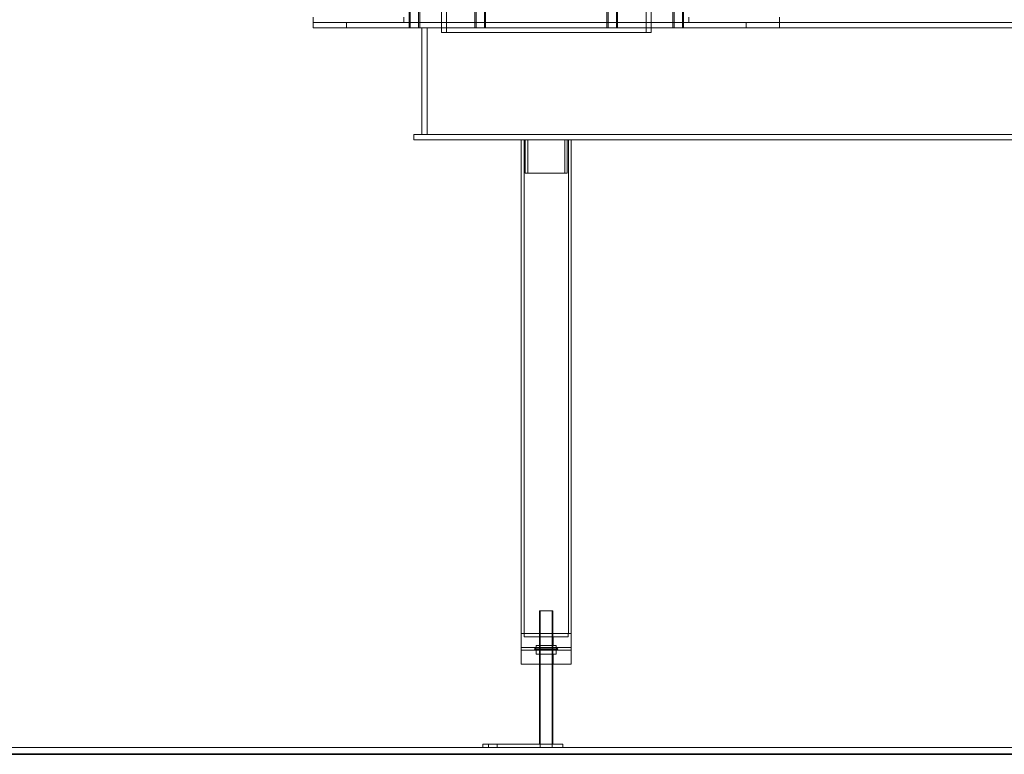
# Model space of a CAD drawing. Units: millimetres. Extents: x 253373 to 277570, y 159590 to 175366.
# Drawn here: x 255402 to 256880, y 170251 to 171353 of the extents above; entities that cross this region are included whole.
import ezdxf

# ---------------------------------------------------------------- set-up
doc = ezdxf.new("R2010")
doc.units = ezdxf.units.MM
doc.linetypes.add('DASHED', pattern=[0])
doc.layers.add('Hidden (ISO)', color=1, linetype='DASHED', lineweight=18, true_color=0xff0000)
doc.layers.add('Visible (ISO)', color=7, linetype='Continuous', lineweight=35)

msp = doc.modelspace()

# ---------------------------------------------------------------- linework, layer by layer
at = {"layer": 'Hidden (ISO)', "ltscale": 12.995648}
for p, q in [((255986.2, 171340.5), (255986.2, 172630.5)), ((256002.2, 171340.5), (256002.2, 172630.5)), ((256085.2, 171340.5), (256085.2, 172630.5)), ((256101.2, 171340.5), (256101.2, 172630.5)), ((256283.2, 171340.5), (256283.2, 172630.5)), ((256299.2, 171340.5), (256299.2, 172630.5)), ((256382.2, 171340.5), (256382.2, 172630.5)), ((256398.2, 171340.5), (256398.2, 172630.5))]:
    msp.add_line(p, q, dxfattribs=at)
at = {"layer": 'Hidden (ISO)', "ltscale": 12.9755}
for p, q in [((255988, 171340.5), (255988, 172628.5)), ((256000.4, 171340.5), (256000.4, 172628.5)), ((256087, 171340.5), (256087, 172628.5)), ((256099.4, 171340.5), (256099.4, 172628.5)), ((256285, 171340.5), (256285, 172628.5)), ((256297.4, 171340.5), (256297.4, 172628.5)), ((256384, 171340.5), (256384, 172628.5)), ((256396.4, 171340.5), (256396.4, 172628.5))]:
    msp.add_line(p, q, dxfattribs=at)
at = {"layer": 'Hidden (ISO)', "ltscale": 2.220972}
for p, q in [((256034.7, 171333.5), (256034.7, 171368.5)), ((256042.4, 171333.5), (256042.4, 171368.5)), ((256342, 171333.5), (256342, 171368.5)), ((256349.7, 171333.5), (256349.7, 171368.5))]:
    msp.add_line(p, q, dxfattribs=at)
at = {"layer": 'Hidden (ISO)', "ltscale": 0.507573}
for p, q in [((255842.2, 171348.5), (255842.2, 171356.5)), ((255978.2, 171348.5), (255978.2, 171356.5)), ((256406.2, 171348.5), (256406.2, 171356.5)), ((256542.2, 171348.5), (256542.2, 171356.5)), ((255842.2, 171348.5), (255842.2, 171340.5)), ((255892.2, 171340.5), (255892.2, 171348.5)), ((255986.2, 171340.5), (255986.2, 171348.5)), ((256002.2, 171340.5), (256002.2, 171348.5)), ((256034.7, 171340.5), (256034.7, 171348.5)), ((256085.2, 171340.5), (256085.2, 171348.5)), ((256101.2, 171340.5), (256101.2, 171348.5)), ((256283.2, 171340.5), (256283.2, 171348.5)), ((256299.2, 171340.5), (256299.2, 171348.5)), ((256349.7, 171340.5), (256349.7, 171348.5)), ((256382.2, 171340.5), (256382.2, 171348.5)), ((256398.2, 171340.5), (256398.2, 171348.5)), ((256492.2, 171348.5), (256492.2, 171340.5)), ((256542.2, 171340.5), (256542.2, 171348.5)), ((255993.2, 171172.5), (255993.2, 171180.5))]:
    msp.add_line(p, q, dxfattribs=at)
at = {"layer": 'Hidden (ISO)', "ltscale": 4.487142}
for p, q in [((255892.2, 171348.5), (255842.2, 171348.5)), ((255842.2, 171340.5), (255892.2, 171340.5)), ((256542.2, 171348.5), (256492.2, 171348.5)), ((256492.2, 171340.5), (256542.2, 171340.5))]:
    msp.add_line(p, q, dxfattribs=at)
at = {"layer": 'Hidden (ISO)', "ltscale": 13.815971}
for p, q in [((256492.2, 171348.5), (255892.2, 171348.5)), ((256492.2, 171340.5), (255892.2, 171340.5))]:
    msp.add_line(p, q, dxfattribs=at)
at = {"layer": 'Hidden (ISO)', "ltscale": 12.894906}
for p, q in [((256005.2, 171340.5), (256005.2, 171180.5)), ((256013.2, 171340.5), (256013.2, 171180.5))]:
    msp.add_line(p, q, dxfattribs=at)
at = {"layer": 'Hidden (ISO)', "ltscale": 13.020273}
for p, q in [((257269.2, 171348.5), (256542.2, 171348.5)), ((257269.2, 171340.5), (256542.2, 171340.5))]:
    msp.add_line(p, q, dxfattribs=at)
at = {"layer": 'Hidden (ISO)', "ltscale": 13.292522}
msp.add_line((256349.7, 171333.5), (256034.7, 171333.5), dxfattribs=at)
at = {"layer": 'Hidden (ISO)', "ltscale": 12.854609}
for p, q in [((257269.2, 171180.5), (255993.2, 171180.5)), ((255993.2, 171172.5), (257269.2, 171172.5))]:
    msp.add_line(p, q, dxfattribs=at)
at = {"layer": 'Hidden (ISO)', "ltscale": 13.266304}
for p, q in [((256154.7, 170431.8), (256154.7, 171172.5)), ((256159, 170431.8), (256159, 171172.5)), ((256225.4, 170431.8), (256225.4, 171172.5)), ((256229.7, 170431.8), (256229.7, 171172.5))]:
    msp.add_line(p, q, dxfattribs=at)
at = {"layer": 'Hidden (ISO)', "ltscale": 3.172859}
for p, q in [((256160.7, 171122.5), (256160.7, 171172.5)), ((256164.3, 171122.5), (256164.3, 171172.5)), ((256220.1, 171122.5), (256220.1, 171172.5)), ((256223.7, 171122.5), (256223.7, 171172.5))]:
    msp.add_line(p, q, dxfattribs=at)
at = {"layer": 'Hidden (ISO)', "ltscale": 6.279832}
msp.add_line((256160.7, 171122.5), (256223.7, 171122.5), dxfattribs=at)
at = {"layer": 'Hidden (ISO)', "ltscale": 1.993529}
msp.add_line((256202.2, 170465.8), (256182.2, 170465.8), dxfattribs=at)
at = {"layer": 'Hidden (ISO)', "ltscale": 16.118633}
for p, q in [((256182.2, 170265.8), (256182.2, 170465.8)), ((256183.2, 170265.8), (256183.2, 170465.8)), ((256201.2, 170265.8), (256201.2, 170465.8)), ((256202.2, 170265.8), (256202.2, 170465.8))]:
    msp.add_line(p, q, dxfattribs=at)
at = {"layer": 'Hidden (ISO)', "ltscale": 7.476009}
for p, q in [((256154.7, 170431.8), (256229.7, 170431.8)), ((256229.7, 170431.8), (256154.7, 170431.8)), ((256154.7, 170410.8), (256229.7, 170410.8)), ((256229.7, 170406.8), (256154.7, 170406.8)), ((256154.7, 170385.8), (256229.7, 170385.8))]:
    msp.add_line(p, q, dxfattribs=at)
at = {"layer": 'Hidden (ISO)', "ltscale": 1.58638}
for p, q in [((256154.7, 170406.8), (256154.7, 170431.8)), ((256229.7, 170406.8), (256229.7, 170431.8)), ((256154.7, 170410.8), (256154.7, 170385.8)), ((256229.7, 170410.8), (256229.7, 170385.8))]:
    msp.add_line(p, q, dxfattribs=at)
at = {"layer": 'Hidden (ISO)', "ltscale": 0.317196}
for p, q in [((256159.2, 170431.8), (256159.2, 170426.8)), ((256225.2, 170431.8), (256225.2, 170426.8)), ((256097.2, 170260.8), (256097.2, 170265.8)), ((256105.7, 170260.8), (256105.7, 170265.8)), ((256118.7, 170260.8), (256118.7, 170265.8)), ((256183.2, 170260.8), (256183.2, 170265.8)), ((256201.2, 170260.8), (256201.2, 170265.8)), ((256217.2, 170260.8), (256217.2, 170265.8))]:
    msp.add_line(p, q, dxfattribs=at)
at = {"layer": 'Hidden (ISO)', "ltscale": 6.578876}
msp.add_line((256159.2, 170426.8), (256225.2, 170426.8), dxfattribs=at)
at = {"layer": 'Hidden (ISO)', "ltscale": 0.824869}
for p, q in [((256181.9, 170426.8), (256181.9, 170413.8)), ((256202.4, 170426.8), (256202.4, 170413.8))]:
    msp.add_line(p, q, dxfattribs=at)
at = {"layer": 'Hidden (ISO)', "ltscale": 0.269135}
for p, q in [((256177.2, 170407.8), (256174.2, 170410.8)), ((256177.2, 170409.8), (256174.2, 170406.8)), ((256207.2, 170407.8), (256210.2, 170410.8)), ((256207.2, 170409.8), (256210.2, 170406.8))]:
    msp.add_line(p, q, dxfattribs=at)
at = {"layer": 'Hidden (ISO)', "ltscale": 2.990344}
for p, q in [((256207.2, 170413.8), (256177.2, 170413.8)), ((256207.2, 170409.8), (256177.2, 170409.8)), ((256177.2, 170407.8), (256207.2, 170407.8)), ((256207.2, 170400.8), (256177.2, 170400.8))]:
    msp.add_line(p, q, dxfattribs=at)
at = {"layer": 'Hidden (ISO)', "ltscale": 0.253737}
for p, q in [((256177.2, 170409.8), (256177.2, 170413.8)), ((256207.2, 170409.8), (256207.2, 170413.8))]:
    msp.add_line(p, q, dxfattribs=at)
at = {"layer": 'Hidden (ISO)', "ltscale": 0.444114}
for p, q in [((256177.2, 170400.8), (256177.2, 170407.8)), ((256207.2, 170400.8), (256207.2, 170407.8))]:
    msp.add_line(p, q, dxfattribs=at)
at = {"layer": 'Hidden (ISO)', "ltscale": 0.951788}
for p, q in [((256181.9, 170385.8), (256181.9, 170400.8)), ((256202.4, 170385.8), (256202.4, 170400.8))]:
    msp.add_line(p, q, dxfattribs=at)
at = {"layer": 'Hidden (ISO)', "ltscale": 13.315392}
msp.add_line((257042.1, 170260.5), (255142.1, 170260.5), dxfattribs=at)
at = {"layer": 'Hidden (ISO)', "ltscale": 7.615002}
for p, q in [((256097.2, 170265.8), (256217.2, 170265.8)), ((256097.2, 170260.8), (256217.2, 170260.8))]:
    msp.add_line(p, q, dxfattribs=at)
at = {"layer": 'Visible (ISO)'}
msp.add_line((256940.2, 170250.5), (255244, 170250.5), dxfattribs=at)

doc.saveas('drawing.dxf')
